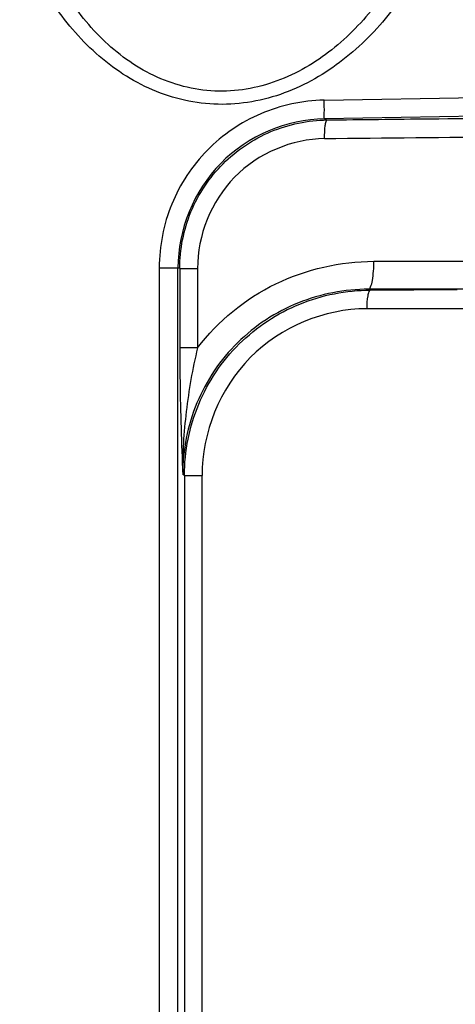
# Model space of a CAD drawing. Units: millimetres. Extents: x 2822 to 16603, y 42 to 8641.
# Drawn here: x 4438 to 4462, y 1286 to 1338 of the extents above; entities that cross this region are included whole.
import ezdxf

# ---------------------------------------------------------------- set-up
doc = ezdxf.new("R2010")
doc.units = ezdxf.units.MM
doc.layers.add('21-60-80W-08DXF_CONTINUOUS_LINE', color=7, linetype='Continuous')

msp = doc.modelspace()

# ---------------------------------------------------------------- linework, layer by layer
at = {"layer": '21-60-80W-08DXF_CONTINUOUS_LINE', "color": 9, "linetype": 'Continuous', "lineweight": 30}
for p, q in [((4454.674, 1334.159), (4507.205, 1335.103)), ((4507.229, 1334.103), (4454.699, 1333.16)), ((4454.699, 1333.16), (4454.84, 1333.098)), ((4457.345, 1325.521), (4474.969, 1325.52)), ((4445.836, 1325.174), (4446.841, 1325.174)), ((4445.836, 1325.174), (4445.836, 1227.01)), ((4446.841, 1227.01), (4446.841, 1325.174)), ((4446.935, 1325.132), (4446.841, 1325.174)), ((4446.935, 1325.132), (4447.889, 1325.132)), ((4446.935, 1325.132), (4446.935, 1320.873)), ((4447.889, 1325.132), (4447.889, 1320.873)), ((4457.068, 1324.022), (4457.155, 1323.975)), ((4503.304, 1322.971), (4456.964, 1322.976)), ((4447.889, 1320.873), (4446.935, 1320.873)), ((4447.188, 1314.037), (4447.094, 1314.088)), ((4447.188, 1314.037), (4448.135, 1314.037)), ((4447.188, 1314.037), (4447.188, 1238.147)), ((4448.135, 1238.147), (4448.135, 1314.037))]:
    msp.add_line(p, q, dxfattribs=at)
msp.add_arc((4461.286, -78.485), 1402.466, 89.978366, 90.168805, dxfattribs=at)
for points, knots in [([(4460.097, 1341.705), (4459.507, 1340.656), (4458.209, 1338.61), (4455.607, 1336.054), (4452.408, 1334.271), (4448.757, 1333.699), (4445.17, 1334.6), (4442.165, 1336.699), (4439.86, 1339.526), (4438.807, 1341.708), (4438.351, 1342.822)], [0, 0, 0, 0, 0.12521, 0.250318, 0.375283, 0.50011, 0.624893, 0.74978, 0.874844, 1, 1, 1, 1]), ([(4459.286, 1342.143), (4458.767, 1341.139), (4457.557, 1339.213), (4455.188, 1336.749), (4452.228, 1334.996), (4448.802, 1334.404), (4445.437, 1335.29), (4442.661, 1337.33), (4440.579, 1340.042), (4439.604, 1342.098), (4439.21, 1343.157)], [0, 0, 0, 0, 0.125182, 0.25032, 0.375315, 0.500086, 0.624807, 0.749751, 0.874847, 1, 1, 1, 1]), ([(4454.674, 1334.159), (4453.518, 1334.138), (4451.189, 1333.641), (4448.254, 1331.634), (4446.294, 1328.668), (4445.836, 1326.33), (4445.836, 1325.174)], [0, 0, 0, 0, 0.250014, 0.500004, 0.749992, 1, 1, 1, 1]), ([(4454.699, 1333.16), (4454.675, 1333.258), (4454.706, 1333.597), (4454.678, 1333.927), (4454.674, 1334.159)], [0, 0, 0, 0, 0.303875, 1, 1, 1, 1]), ([(4454.699, 1333.16), (4452.68, 1333.124), (4448.508, 1331.391), (4446.84, 1327.19), (4446.841, 1325.174)], [0, 0, 0, 0, 0.500329, 1, 1, 1, 1]), ([(4446.935, 1325.132), (4446.935, 1326.165), (4447.347, 1328.253), (4449.111, 1330.891), (4451.739, 1332.657), (4453.813, 1333.084), (4454.84, 1333.098)], [0, 0, 0, 0, 0.2505, 0.500855, 0.75082, 1, 1, 1, 1]), ([(4454.705, 1332.099), (4454.702, 1332.331), (4454.711, 1332.656), (4454.767, 1332.964), (4454.809, 1333.091), (4454.84, 1333.098)], [0, 0, 0, 0, 0.681022, 0.905763, 1, 1, 1, 1]), ([(4454.84, 1333.098), (4456.675, 1333.122), (4463.719, 1333.202), (4470.763, 1333.242), (4475.972, 1333.242)], [0, 0, 0, 0, 0.260523, 1, 1, 1, 1]), ([(4454.705, 1332.099), (4461.216, 1332.182), (4470.626, 1332.255), (4482.586, 1332.229), (4490.164, 1332.149), (4496.5, 1332.019), (4501.412, 1331.826), (4504.56, 1331.642), (4506.262, 1331.423), (4506.839, 1331.31), (4507.049, 1331.235)], [0, 0, 0, 0, 0.372907, 0.538853, 0.684863, 0.806912, 0.90165, 0.966515, 0.987229, 1, 1, 1, 1]), ([(4454.705, 1332.099), (4452.954, 1332.076), (4449.314, 1330.56), (4447.889, 1326.894), (4447.889, 1325.132)], [0, 0, 0, 0, 0.498557, 1, 1, 1, 1]), ([(4447.889, 1320.873), (4448.986, 1322.315), (4451.893, 1324.706), (4455.549, 1325.508), (4457.345, 1325.521)], [0, 0, 0, 0, 0.502205, 1, 1, 1, 1]), ([(4457.068, 1324.022), (4457.12, 1324.033), (4457.212, 1324.213), (4457.318, 1324.691), (4457.346, 1325.173), (4457.345, 1325.521)], [0, 0, 0, 0, 0.103416, 0.329018, 1, 1, 1, 1]), ([(4457.068, 1324.022), (4455.787, 1324.02), (4453.183, 1323.522), (4449.855, 1321.341), (4447.614, 1318.025), (4447.093, 1315.391), (4447.094, 1314.088)], [0, 0, 0, 0, 0.247144, 0.49731, 0.748571, 1, 1, 1, 1]), ([(4447.188, 1314.037), (4447.188, 1315.336), (4447.71, 1317.963), (4449.944, 1321.271), (4453.263, 1323.461), (4455.869, 1323.97), (4457.155, 1323.975)], [0, 0, 0, 0, 0.250944, 0.501673, 0.751641, 1, 1, 1, 1]), ([(4457.155, 1323.975), (4457.119, 1323.968), (4457.056, 1323.848), (4456.983, 1323.529), (4456.963, 1323.207), (4456.964, 1322.976)], [0, 0, 0, 0, 0.104481, 0.330155, 1, 1, 1, 1]), ([(4462.791, 1324.029), (4462.319, 1324.029), (4460.411, 1324.03), (4458.503, 1324.027), (4457.068, 1324.022)], [0, 0, 0, 0, 0.247646, 1, 1, 1, 1]), ([(4456.964, 1322.976), (4454.708, 1322.969), (4449.986, 1321.053), (4448.135, 1316.315), (4448.135, 1314.037)], [0, 0, 0, 0, 0.497606, 1, 1, 1, 1]), ([(4446.935, 1320.873), (4446.935, 1320.275), (4446.954, 1318.012), (4447.029, 1315.751), (4447.094, 1314.088)], [0, 0, 0, 0, 0.264541, 1, 1, 1, 1]), ([(4447.889, 1320.873), (4447.612, 1319.752), (4447.232, 1317.497), (4447.073, 1315.214), (4447.094, 1314.088)], [0, 0, 0, 0, 0.506114, 1, 1, 1, 1])]:
    msp.add_open_spline(points, degree=3, knots=knots, dxfattribs=at)

doc.saveas('drawing.dxf')
